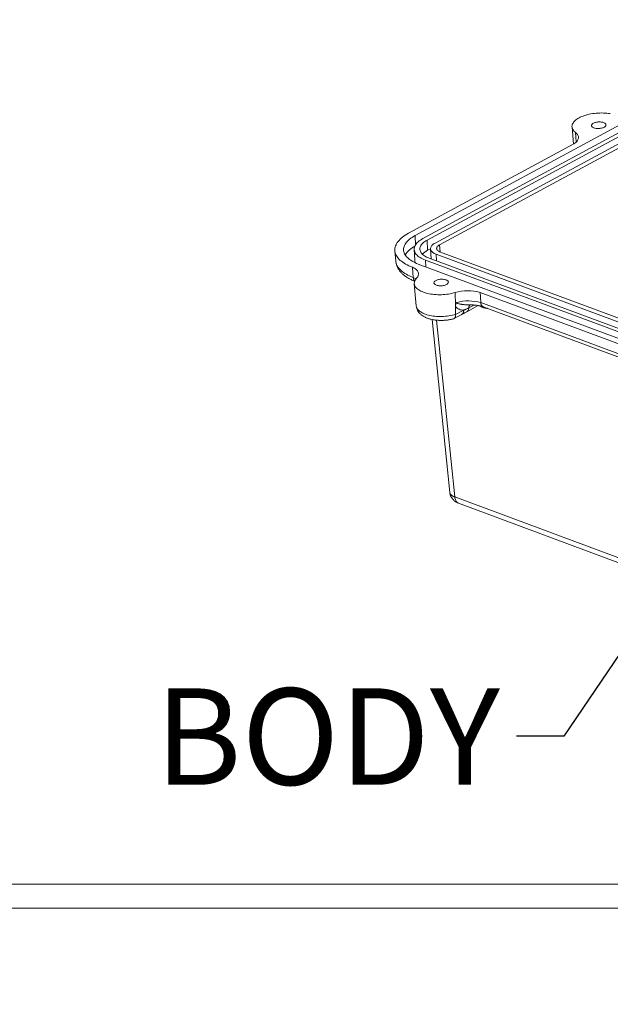
# Model space of a CAD drawing. Units: inches. Extents: x 0 to 54, y -0.8 to 34.8.
# Drawn here: x 19.5 to 21.9, y 0 to 4.1 of the extents above; entities that cross this region are included whole.
import ezdxf

# ---------------------------------------------------------------- set-up
doc = ezdxf.new("R2010")
doc.units = ezdxf.units.IN
doc.header["$LTSCALE"] = 0.8
doc.header["$MEASUREMENT"] = 0
doc.layers.add('SLD-0', color=179, linetype='Continuous')
doc.styles.add('SLDTEXTSTYLE0', font='TXT', dxfattribs={"width": 0.75})
doc.dimstyles.new('SLDDIMSTYLE2', dxfattribs={"dimtxt": 0.4, "dimasz": 0.4, "dimexe": 0, "dimexo": 0.0625, "dimgap": 0.1, "dimtad": 0, "dimtih": 1, "dimtoh": 1, "dimdec": 3, "dimrnd": 1e-09, "dimzin": 12, "dimdsep": 46, "dimtxsty": 'SLDTEXTSTYLE0', "dimblk1": 'NONE', "dimblk2": 'NONE', "dimsah": 1, "dimcen": 0.09, "dimadec": 0, "dimazin": 0, "dimtfac": 1, "dimtdec": 3, "dimtmove": 0, "dimatfit": 3, "dimldrblk": 'NONE', "dimfxl": 1, "dimtolj": 1, "dimtzin": 12, "dimarcsym": 0})
doc.dimstyles.new('SLDDIMSTYLE3', dxfattribs={"dimtxt": 0, "dimasz": 0.123077, "dimexe": 0, "dimexo": 0.0625, "dimgap": 0, "dimtad": 0, "dimtih": 1, "dimtoh": 1, "dimdec": 0, "dimrnd": 1e-09, "dimzin": 0, "dimdsep": 46, "dimtxsty": 'Standard', "dimblk1": 'DOT', "dimblk2": 'DOT', "dimsah": 1, "dimcen": 0.09, "dimadec": 0, "dimazin": 0, "dimtfac": 0.123077, "dimtdec": 0, "dimtofl": 0, "dimtmove": 0, "dimatfit": 3, "dimldrblk": 'DOT', "dimfxl": 1, "dimtolj": 1, "dimtzin": 0, "dimarcsym": 0})

# ---------------------------------------------------------------- blocks, each defined once
blk = doc.blocks.new('*D34')
at = {"layer": 'SLD-0', "ltscale": 0.8}
for p, q in [((37.2708, 17.7502), (37.2708, 17.2106)), ((37.2708, 17.7502), (37.3519, 17.7502)), ((39.6295, 17.7502), (39.5484, 17.7502)), ((39.6295, 17.7502), (39.6295, 17.2106)), ((37.2708, 17.2106), (37.3519, 17.2106)), ((39.6295, 17.2106), (39.5484, 17.2106)), ((33.5357, 16.5283), (34.0679, 16.5283))]:
    blk.add_line(p, q, dxfattribs=at)
at = {"layer": 'SLD-0', "ltscale": 0.8, "char_height": 0.4, "attachment_point": 1, "style": 'SLDTEXTSTYLE0'}
for s, insert in [('%%c', (37.4315, 18.3134)), ('.177in', (38.0028, 18.3134)), ('4.50mm', (37.4331, 17.6787)), ('x 7.5mm (.295in.) DP. (4x)', (35.2476, 17.0439)), ('[ACCEPTS M5 x 10mm(.394in.) LG.', (34.1304, 16.4091)), ('SELF-TAPPING SCREWS.', (35.5225, 15.7744)), ('(NOT SUPPLIED)]', (36.3922, 15.1396))]:
    blk.add_mtext(s, dxfattribs=dict(at, insert=insert))
blk = doc.blocks.new('_NONE')
blk = doc.blocks.new('_DOT')
at = {"color": 0, "linetype": 'ByBlock', "lineweight": -2}
blk.add_line((-0.5, 0), (-1, 0), dxfattribs=at)
at = {"color": 0, "linetype": 'ByBlock', "const_width": 0.5}
blk.add_lwpolyline([(-0.25, 0, 1), (0.25, 0, 1)], format="xyb", close=True, dxfattribs=at)

msp = doc.modelspace()

# ---------------------------------------------------------------- linework, layer by layer
at = {"color": 7, "linetype": 'Continuous', "lineweight": 15, "ltscale": 0.8}
for p, q in [((22.72495, 4.06474), (21.10198, 3.18648)), ((22.75767, 4.05257), (21.1347, 3.17431)), ((22.77519, 4.04605), (21.15222, 3.16779)), ((22.8079, 4.03388), (21.18493, 3.15562)), ((22.8266, 4.02693), (21.20363, 3.14867)), ((21.75237, 3.63715), (21.75852, 3.5663)), ((21.76013, 3.56717), (21.07511, 3.19648)), ((21.15421, 3.12573), (21.15222, 3.16779)), ((21.01857, 3.12341), (21.02229, 3.08047)), ((21.09867, 3.12899), (21.10067, 3.08693)), ((21.16631, 3.13228), (21.15421, 3.12573)), ((21.16632, 3.1322), (21.16829, 3.0906)), ((21.1902, 3.10939), (23.92402, 2.09227)), ((21.20706, 3.11852), (23.94088, 2.10139)), ((21.11537, 3.0689), (23.8492, 2.05178)), ((21.14488, 3.08487), (23.87871, 2.06775)), ((21.16069, 3.09342), (23.89451, 2.0763)), ((21.09916, 2.98708), (21.10713, 2.89516)), ((21.26965, 2.89766), (21.26814, 2.95068)), ((21.37152, 2.95146), (22.31785, 2.59938)), ((21.37464, 2.90905), (22.32107, 2.55693)), ((21.26326, 2.84253), (21.29541, 2.85992)), ((21.26965, 2.89766), (21.26968, 2.89789)), ((21.27022, 2.85977), (21.30373, 2.87791)), ((21.3162, 2.871), (21.3638, 2.89676)), ((21.38426, 2.89207), (22.32733, 2.5412)), ((21.17246, 2.83888), (21.2464, 2.12174)), ((21.26704, 2.10324), (23.97714, 1.09495)), ((21.28205, 2.07754), (23.99224, 1.06922))]:
    msp.add_line(p, q, dxfattribs=at)
at = {"color": 8, "linetype": 'Continuous', "lineweight": 15, "ltscale": 0.8}
for p, q in [((21.7702, 3.57512), (21.76697, 3.61439)), ((21.10382, 3.14769), (21.10198, 3.18648)), ((21.20587, 3.11898), (21.20363, 3.14867)), ((21.1915, 3.08196), (21.1902, 3.10939)), ((21.14618, 3.05744), (21.14488, 3.08487)), ((21.32464, 2.88661), (21.34721, 2.89882)), ((21.38563, 2.88786), (21.36296, 2.8963)), ((21.385, 2.89194), (21.38563, 2.88786)), ((21.19149, 2.83599), (21.26704, 2.10324))]:
    msp.add_line(p, q, dxfattribs=at)
at = {"color": 7, "linetype": 'Continuous', "lineweight": 0, "ltscale": 0.8}
for p, q in [((0.49675, 0.49849), (53.89675, 0.49849)), ((0.39675, 0.39849), (53.99675, 0.39849))]:
    msp.add_line(p, q, dxfattribs=at)
at = {"color": 7, "linetype": 'Continuous', "lineweight": 15, "ltscale": 0.8, "flags": 128}
for points in [[(21.76697, 3.61439), (21.76352, 3.61725), (21.76051, 3.62023), (21.75795, 3.62331), (21.75586, 3.62648), (21.75424, 3.62972), (21.7531, 3.63302), (21.75245, 3.63636), (21.75229, 3.63973), (21.75262, 3.64312), (21.75343, 3.64651), (21.75473, 3.64989), (21.75651, 3.65324), (21.75875, 3.65655), (21.76146, 3.6598), (21.76462, 3.66298), (21.76822, 3.66608), (21.77223, 3.66908), (21.77665, 3.67197), (21.78145, 3.67473), (21.78662, 3.67736), (21.79212, 3.67984), (21.79795, 3.68217), (21.80406, 3.68433), (21.81044, 3.68631), (21.81706, 3.6881), (21.82389, 3.68971), (21.8309, 3.69111), (21.83806, 3.69231), (21.84533, 3.6933), (21.8527, 3.69407), (21.86012, 3.69462), (21.86756, 3.69495), (21.875, 3.69506), (21.88239, 3.69495), (21.88971, 3.69461), (21.89693, 3.69406), (21.90401, 3.69328), (21.91093, 3.69229)], [(21.84103, 3.65256), (21.84378, 3.65388), (21.84684, 3.65504), (21.85017, 3.65602), (21.85372, 3.65682), (21.85742, 3.6574), (21.86122, 3.65777), (21.86505, 3.65792), (21.86885, 3.65785), (21.87256, 3.65755), (21.87611, 3.65704), (21.87946, 3.65632), (21.88253, 3.6554), (21.88529, 3.6543), (21.88769, 3.65303), (21.88969, 3.65162), (21.89125, 3.65009), (21.89235, 3.64847), (21.89298, 3.64677), (21.89311, 3.64504), (21.89276, 3.64329), (21.89192, 3.64156), (21.89061, 3.63988), (21.88885, 3.63827), (21.88667, 3.63676), (21.8841, 3.63537), (21.88119, 3.63413), (21.87799, 3.63305), (21.87454, 3.63216), (21.87091, 3.63147), (21.86715, 3.63099), (21.86333, 3.63073), (21.85951, 3.63069), (21.85575, 3.63088), (21.85211, 3.63128), (21.84865, 3.6319), (21.84543, 3.63272), (21.84251, 3.63374), (21.83992, 3.63492), (21.83772, 3.63626), (21.83594, 3.63774), (21.8346, 3.63932), (21.83374, 3.64098), (21.83336, 3.6427), (21.83347, 3.64444), (21.83406, 3.64618), (21.83514, 3.64789), (21.83668, 3.64954), (21.83866, 3.65111), (21.84103, 3.65256)], [(21.76013, 3.56717), (21.76406, 3.56987), (21.76757, 3.57268), (21.77065, 3.57557), (21.77327, 3.57855), (21.77543, 3.58158), (21.77711, 3.58467), (21.7783, 3.58778), (21.779, 3.5909), (21.7792, 3.59402), (21.77891, 3.59712), (21.77812, 3.60018), (21.77684, 3.60319), (21.77507, 3.60613), (21.77283, 3.60898), (21.77012, 3.61174), (21.76697, 3.61439)], [(21.07511, 3.19648), (21.06828, 3.19261), (21.06183, 3.18861), (21.05578, 3.1845), (21.05015, 3.18027), (21.04494, 3.17594), (21.04017, 3.17152), (21.03585, 3.16702), (21.03199, 3.16245), (21.0286, 3.15781), (21.02569, 3.15313), (21.02325, 3.14841), (21.02131, 3.14365), (21.01986, 3.13888), (21.0189, 3.13411), (21.01844, 3.12933), (21.01848, 3.12457), (21.01902, 3.11984), (21.02006, 3.11514), (21.02159, 3.11048), (21.02361, 3.10589), (21.02613, 3.10136), (21.02912, 3.09691), (21.03258, 3.09254), (21.03652, 3.08828), (21.04091, 3.08412), (21.04575, 3.08008), (21.05103, 3.07616), (21.05673, 3.07238), (21.06284, 3.06874), (21.06936, 3.06526), (21.07625, 3.06193), (21.08352, 3.05877), (21.09113, 3.05578)], [(21.10198, 3.18648), (21.09572, 3.18292), (21.08984, 3.17923), (21.08438, 3.17542), (21.07933, 3.1715), (21.07473, 3.16748), (21.07057, 3.16337), (21.06687, 3.15919), (21.06365, 3.15495), (21.0609, 3.15065), (21.05864, 3.14631), (21.05688, 3.14194), (21.05561, 3.13755), (21.05485, 3.13316), (21.05459, 3.12877), (21.05483, 3.12441), (21.05558, 3.12007), (21.05683, 3.11578), (21.05857, 3.11154), (21.06082, 3.10736), (21.06354, 3.10327), (21.06675, 3.09926), (21.07043, 3.09536), (21.07458, 3.09156), (21.07917, 3.08788), (21.08419, 3.08434), (21.08965, 3.08093), (21.09551, 3.07768), (21.10176, 3.07458), (21.10839, 3.07165), (21.11537, 3.0689)], [(21.1347, 3.17431), (21.12922, 3.17118), (21.12415, 3.16791), (21.11949, 3.16453), (21.11527, 3.16104), (21.1115, 3.15746), (21.10819, 3.1538), (21.10536, 3.15007), (21.10302, 3.14629), (21.10117, 3.14247), (21.09982, 3.13863), (21.09898, 3.13478), (21.09865, 3.13093), (21.09883, 3.12709), (21.09952, 3.12329), (21.10072, 3.11953), (21.10242, 3.11583), (21.10461, 3.1122), (21.1073, 3.10866), (21.11047, 3.10522), (21.1141, 3.10189), (21.11819, 3.09868), (21.12272, 3.0956), (21.12767, 3.09267), (21.13303, 3.0899), (21.13877, 3.0873), (21.14488, 3.08487)], [(21.15222, 3.16779), (21.1473, 3.16496), (21.14278, 3.16201), (21.13867, 3.15894), (21.13498, 3.15577), (21.13174, 3.15252), (21.12896, 3.14919), (21.12664, 3.14581), (21.12481, 3.14238), (21.12346, 3.13892), (21.12261, 3.13545), (21.12225, 3.13198), (21.1224, 3.12853), (21.12304, 3.12511), (21.12417, 3.12173), (21.1258, 3.11841), (21.12791, 3.11516), (21.13049, 3.112), (21.13354, 3.10895), (21.13704, 3.106), (21.14097, 3.10319), (21.14532, 3.10051), (21.15007, 3.09798), (21.1552, 3.09562), (21.16069, 3.09342)], [(21.18493, 3.15562), (21.18111, 3.15339), (21.17769, 3.15103), (21.17468, 3.14857), (21.1721, 3.14602), (21.16999, 3.1434), (21.16834, 3.14073), (21.16717, 3.13802), (21.16649, 3.13529), (21.1663, 3.13257), (21.16661, 3.12987), (21.16741, 3.12721), (21.1687, 3.1246), (21.17046, 3.12207), (21.17269, 3.11963), (21.17537, 3.11731), (21.17849, 3.1151), (21.18201, 3.11304), (21.18592, 3.11113), (21.1902, 3.10939)], [(21.20363, 3.14867), (21.20051, 3.14681), (21.19782, 3.14482), (21.19557, 3.14274), (21.1938, 3.14058), (21.19251, 3.13836), (21.19174, 3.13612), (21.19147, 3.13387), (21.19173, 3.13164), (21.1925, 3.12945), (21.19377, 3.12733), (21.19554, 3.1253), (21.19778, 3.12338), (21.20046, 3.1216), (21.20357, 3.11997), (21.20706, 3.11852)], [(21.09113, 3.05578), (21.09562, 3.0536), (21.09971, 3.05126), (21.1034, 3.04877), (21.10666, 3.04616), (21.10948, 3.04343), (21.11183, 3.04059), (21.11371, 3.03767), (21.11511, 3.03468), (21.11601, 3.03162), (21.11642, 3.02853), (21.11634, 3.02542), (21.11575, 3.02229), (21.11468, 3.01918), (21.11311, 3.01609), (21.11107, 3.01304), (21.10855, 3.01005)], [(21.09113, 3.05578), (21.09294, 3.03201), (21.09436, 3.01333)], [(21.10855, 3.01005), (21.1058, 3.00681), (21.1035, 3.0035), (21.10168, 3.00016), (21.10033, 2.99678), (21.09947, 2.99339), (21.09909, 2.99), (21.0992, 2.98662), (21.09981, 2.98328), (21.1009, 2.97997), (21.10246, 2.97673), (21.10451, 2.97355), (21.10702, 2.97046), (21.10998, 2.96747), (21.11339, 2.9646), (21.11723, 2.96184), (21.12147, 2.95922), (21.12611, 2.95675), (21.13112, 2.95444), (21.13648, 2.9523), (21.14217, 2.95033), (21.14816, 2.94855), (21.15443, 2.94696), (21.16095, 2.94558), (21.16769, 2.94439), (21.17462, 2.94342), (21.18172, 2.94267), (21.18895, 2.94214), (21.19628, 2.94182), (21.20368, 2.94173), (21.21112, 2.94186), (21.21856, 2.94222), (21.22598, 2.94279), (21.23333, 2.94359), (21.2406, 2.94459), (21.24774, 2.94581), (21.25473, 2.94724), (21.26154, 2.94886), (21.26814, 2.95068)], [(21.23245, 2.98396), (21.23483, 2.98541), (21.2368, 2.98698), (21.23834, 2.98863), (21.23942, 2.99034), (21.24002, 2.99208), (21.24013, 2.99382), (21.23975, 2.99554), (21.23888, 2.9972), (21.23755, 2.99878), (21.23576, 3.00026), (21.23356, 3.0016), (21.23098, 3.00278), (21.22805, 3.0038), (21.22483, 3.00462), (21.22138, 3.00524), (21.21774, 3.00565), (21.21397, 3.00583), (21.21015, 3.00579), (21.20633, 3.00553), (21.20257, 3.00505), (21.19894, 3.00436), (21.19549, 3.00347), (21.19229, 3.0024), (21.18938, 3.00115), (21.18682, 2.99977), (21.18463, 2.99825), (21.18287, 2.99664), (21.18156, 2.99496), (21.18072, 2.99323), (21.18037, 2.99148), (21.1805, 2.98975), (21.18113, 2.98806), (21.18223, 2.98643), (21.18379, 2.9849), (21.18579, 2.98349), (21.18819, 2.98223), (21.19095, 2.98112), (21.19403, 2.9802), (21.19737, 2.97948), (21.20093, 2.97897), (21.20463, 2.97867), (21.20844, 2.9786), (21.21227, 2.97875), (21.21606, 2.97912), (21.21977, 2.97971), (21.22331, 2.9805), (21.22664, 2.98148), (21.22971, 2.98264), (21.23245, 2.98396)], [(21.37464, 2.90905), (21.3729, 2.9328), (21.37152, 2.95146)], [(21.27022, 2.85977), (21.26979, 2.87864), (21.26945, 2.89346)]]:
    msp.add_lwpolyline(points, dxfattribs=at)
at = {"color": 8, "linetype": 'Continuous', "lineweight": 15, "ltscale": 0.8, "flags": 128}
for points in [[(21.02229, 3.08047), (21.02275, 3.0769), (21.02378, 3.07223), (21.0253, 3.06762), (21.02731, 3.06306), (21.02981, 3.05856), (21.03278, 3.05414), (21.03622, 3.04981), (21.04013, 3.04558), (21.04449, 3.04145), (21.0493, 3.03744), (21.05454, 3.03356), (21.0602, 3.0298), (21.06627, 3.02619), (21.07274, 3.02273), (21.07958, 3.01943), (21.0868, 3.0163), (21.09436, 3.01333)], [(21.10713, 2.89516), (21.10719, 2.89457), (21.10783, 2.89123), (21.10895, 2.88795), (21.11058, 2.88472), (21.11268, 2.88157), (21.11526, 2.87851), (21.11831, 2.87555), (21.12181, 2.87272), (21.12574, 2.87001), (21.13008, 2.86744), (21.13483, 2.86503), (21.13994, 2.86278), (21.14541, 2.86072), (21.15121, 2.85883), (21.1573, 2.85714), (21.16367, 2.85565), (21.17028, 2.85437), (21.1771, 2.85331), (21.1841, 2.85246), (21.19125, 2.85184), (21.19852, 2.85144), (21.20587, 2.85127), (21.21327, 2.85133), (21.22068, 2.85161), (21.22808, 2.85213), (21.23543, 2.85287), (21.24269, 2.85383), (21.24983, 2.855), (21.25682, 2.85639), (21.26363, 2.85798), (21.27022, 2.85977)]]:
    msp.add_lwpolyline(points, dxfattribs=at)
at = {"color": 7, "linetype": 'Continuous', "lineweight": 15, "ltscale": 0.64}
for centre, radius, start, end in [((21.14458, 3.05636), 0.0968, 116.50173, 149.04587), ((21.18818, 3.05893), 0.07494, 116.95541, 137.52809), ((21.13218, 3.08876), 0.03156, 183.33854, 209.45405), ((21.32123, 2.76737), 0.19084, 74.72, 106.15256), ((21.32338, 2.72268), 0.19329, 74.62034, 104.45237)]:
    msp.add_arc(centre, radius, start, end, dxfattribs=at)
at = {"color": 8, "linetype": 'Continuous', "lineweight": 15, "ltscale": 0.64}
msp.add_arc((21.06597, 2.94891), 0.0704, 55.47011, 66.22055, dxfattribs=at)
at = {"color": 7, "linetype": 'Continuous', "lineweight": 15, "ltscale": 0.8}
for points, knots in [([(21.02234, 3.08049), (21.02239, 3.07979), (21.02256, 3.07724), (21.02332, 3.07287), (21.02461, 3.06738), (21.02638, 3.06192), (21.02861, 3.0565), (21.03133, 3.05113), (21.03453, 3.04581), (21.03812, 3.04074), (21.04204, 3.03594), (21.04622, 3.03142), (21.0508, 3.02702), (21.05576, 3.02277), (21.06108, 3.01868), (21.06674, 3.01477), (21.07272, 3.01104), (21.07899, 3.00751), (21.08553, 3.00417), (21.09234, 3.00104), (21.0974, 2.99886), (21.10027, 2.99778), (21.10071, 2.99762)], [0, 0, 0, 0, 0.0185087, 0.0674198, 0.116961, 0.1673634, 0.2188618, 0.2716936, 0.326089, 0.3822563, 0.4342661, 0.4873833, 0.5415127, 0.5964999, 0.6521524, 0.7082624, 0.7646352, 0.8211065, 0.8775186, 0.9337871, 0.9898664, 1, 1, 1, 1]), ([(21.09436, 3.01333), (21.09454, 3.01176), (21.09493, 3.00852), (21.09643, 3.00415), (21.09812, 3.00131), (21.09952, 2.99966), (21.10025, 2.9989), (21.10077, 2.99846), (21.10101, 2.99825)], [0, 0, 0, 0, 0.2460531, 0.5087339, 0.7880491, 0.8605947, 0.9341885, 1, 1, 1, 1]), ([(21.27182, 2.90506), (21.27204, 2.90549), (21.27249, 2.90635), (21.27328, 2.90758), (21.27415, 2.90876), (21.27481, 2.90949), (21.27513, 2.90986)], [0, 0, 0, 0, 0.25098343, 0.50007263, 0.74912548, 1, 1, 1, 1]), ([(21.27513, 2.90986), (21.27515, 2.90963), (21.27518, 2.90916), (21.27539, 2.90852), (21.27571, 2.9079), (21.276, 2.90755), (21.27616, 2.90736)], [0, 0, 0, 0, 0.2278959, 0.4662293, 0.721749, 1, 1, 1, 1]), ([(21.27616, 2.90736), (21.27633, 2.90719), (21.27669, 2.90682), (21.27736, 2.90633), (21.27819, 2.90584), (21.27882, 2.90555), (21.27916, 2.90539)], [0, 0, 0, 0, 0.2037856, 0.4265219, 0.6962339, 1, 1, 1, 1]), ([(21.27916, 2.90539), (21.27946, 2.90527), (21.2801, 2.905), (21.2819, 2.90438), (21.28505, 2.90355), (21.28939, 2.9027), (21.2941, 2.90196), (21.29867, 2.90136), (21.30334, 2.90083), (21.30836, 2.90034), (21.31369, 2.89993), (21.31747, 2.89979), (21.31932, 2.89972)], [0, 0, 0, 0, 0.0269396, 0.0562152, 0.1520952, 0.2821934, 0.3941338, 0.5078611, 0.6204398, 0.7336699, 0.8701631, 1, 1, 1, 1]), ([(21.32469, 2.89966), (21.32477, 2.89966), (21.32638, 2.89969), (21.32956, 2.89967), (21.33432, 2.89959), (21.33927, 2.89939), (21.34439, 2.89908), (21.34958, 2.89864), (21.35477, 2.89808), (21.35992, 2.8974), (21.36497, 2.89659), (21.36989, 2.89567), (21.37465, 2.89464), (21.3792, 2.89351), (21.38259, 2.89258), (21.38437, 2.892), (21.3848, 2.89187)], [0, 0, 0, 0, 0.0037475, 0.0726108, 0.1439544, 0.2202651, 0.299605, 0.381148, 0.4642226, 0.5483356, 0.6331016, 0.7182125, 0.8034164, 0.8885018, 0.9732898, 1, 1, 1, 1]), ([(21.37464, 2.90905), (21.37482, 2.90744), (21.3752, 2.90413), (21.37638, 2.90055), (21.37765, 2.89798), (21.37881, 2.89621), (21.38015, 2.89468), (21.38191, 2.89314), (21.38338, 2.8925), (21.38428, 2.89211)], [0, 0, 0, 0, 0.1942896, 0.3971541, 0.5019269, 0.6088547, 0.717932, 0.8291702, 1, 1, 1, 1]), ([(21.10721, 2.89476), (21.10723, 2.89445), (21.10734, 2.89261), (21.10797, 2.88927), (21.10913, 2.88478), (21.11077, 2.88036), (21.11286, 2.87602), (21.11541, 2.87179), (21.11844, 2.86768), (21.12183, 2.86385), (21.12553, 2.8603), (21.12949, 2.85705), (21.13382, 2.85398), (21.13849, 2.85113), (21.14346, 2.84851), (21.14866, 2.84614), (21.15406, 2.84402), (21.15962, 2.84215), (21.16529, 2.84052), (21.17108, 2.83912), (21.17695, 2.83794), (21.18287, 2.83697), (21.18881, 2.83621), (21.19469, 2.83565), (21.20045, 2.83529), (21.20558, 2.83511), (21.21012, 2.83506), (21.2147, 2.8351), (21.21795, 2.83523), (21.21985, 2.83531)], [0, 0, 0, 0, 0.0071463, 0.0418623, 0.0770609, 0.1129479, 0.149756, 0.1877591, 0.2272752, 0.2686622, 0.3072284, 0.3471605, 0.3883266, 0.4304215, 0.4730206, 0.515691, 0.558044, 0.5999651, 0.6414042, 0.6823496, 0.7227959, 0.7627193, 0.8020336, 0.8405087, 0.8774962, 0.9131224, 0.9384787, 0.9639399, 1, 1, 1, 1]), ([(21.26134, 2.84176), (21.26201, 2.84199), (21.26333, 2.84244), (21.26512, 2.84374), (21.26672, 2.84547), (21.26806, 2.84769), (21.26925, 2.85071), (21.27014, 2.85466), (21.27019, 2.85808), (21.27022, 2.85977)], [0, 0, 0, 0, 0.1238037, 0.2448261, 0.3746839, 0.5028983, 0.6295204, 0.8164082, 1, 1, 1, 1]), ([(21.30373, 2.87791), (21.29691, 2.8775), (21.29056, 2.8787), (21.28178, 2.88256), (21.27902, 2.88418), (21.27388, 2.88814), (21.27146, 2.8905), (21.26945, 2.89346)], [0.0020034154, 0.0020034154, 0.0020034154, 0.0020034154, 0.0040253919, 0.0040253919, 0.0050363801, 0.0050363801, 0.0060473683, 0.0060473683, 0.0060473683, 0.0060473683]), ([(21.29533, 2.85988), (21.29914, 2.8619), (21.30602, 2.86556), (21.31313, 2.86935), (21.31629, 2.87104)], [0, 0, 0, 0, 0.555223, 1, 1, 1, 1]), ([(21.30373, 2.87791), (21.30377, 2.87792), (21.30381, 2.87792), (21.30394, 2.87794), (21.30388, 2.87796), (21.30399, 2.87798), (21.30406, 2.87802), (21.30422, 2.87806), (21.30443, 2.87813), (21.30471, 2.87822), (21.30509, 2.87835), (21.30548, 2.87846), (21.30576, 2.87857), (21.30587, 2.87861)], [0, 0, 0, 0, 0.0609283, 0.0856136, 0.0985571, 0.1169632, 0.1726252, 0.2464474, 0.3207437, 0.4684544, 0.616911, 0.8537802, 1, 1, 1, 1]), ([(21.30587, 2.87861), (21.30602, 2.87866), (21.30661, 2.87883), (21.30763, 2.87919), (21.30936, 2.8798), (21.31154, 2.8806), (21.31503, 2.88198), (21.31852, 2.88352), (21.32202, 2.88522), (21.32376, 2.88614), (21.32465, 2.88661)], [0, 0, 0, 0, 0.0246341, 0.0939399, 0.1640273, 0.301752, 0.442519, 0.7209697, 0.8585316, 1, 1, 1, 1]), ([(21.21985, 2.83531), (21.22213, 2.83543), (21.22534, 2.83562), (21.23007, 2.83604), (21.23412, 2.83647), (21.2389, 2.83709), (21.24388, 2.83787), (21.24904, 2.83882), (21.25428, 2.83995), (21.25841, 2.84094), (21.26073, 2.8416), (21.26133, 2.84177)], [0, 0, 0, 0, 0.1596108, 0.2248279, 0.332942, 0.4451043, 0.5653748, 0.6908512, 0.8204439, 0.9533219, 1, 1, 1, 1]), ([(21.2464, 2.12174), (21.24671, 2.11954), (21.24726, 2.11564), (21.24875, 2.11069), (21.25016, 2.10706), (21.2516, 2.10397), (21.2533, 2.10085), (21.25558, 2.09734), (21.25885, 2.09314), (21.26314, 2.08874), (21.2673, 2.08544), (21.27033, 2.08339), (21.27233, 2.08215), (21.27474, 2.08079), (21.27796, 2.07917), (21.2806, 2.07813), (21.28209, 2.07753)], [0, 0, 0, 0, 0.1106945, 0.19621909, 0.25676168, 0.30417264, 0.3665218, 0.43360195, 0.51364601, 0.63285716, 0.74019539, 0.77968742, 0.81728328, 0.85861063, 0.9196591, 1, 1, 1, 1])]:
    msp.add_open_spline(points, degree=3, knots=knots, dxfattribs=at)
for points in [[(21.26968, 2.89789), (21.27001, 2.90031), (21.27066, 2.90271), (21.27182, 2.90506)], [(21.26945, 2.89346), (21.26942, 2.89484), (21.26948, 2.89623), (21.26965, 2.89766)]]:
    msp.add_open_spline(points, degree=3, dxfattribs=at)
at = {"color": 8, "linetype": 'Continuous', "lineweight": 15, "ltscale": 0.8}
for points, knots in [([(21.31932, 2.89972), (21.32094, 2.89967), (21.32272, 2.89962), (21.32452, 2.89967), (21.32469, 2.89967)], [0, 0, 0, 0, 0.90644797, 1, 1, 1, 1]), ([(21.32464, 2.88661), (21.32481, 2.88819), (21.32515, 2.89134), (21.32664, 2.89536), (21.32821, 2.89819), (21.3295, 2.89934), (21.32986, 2.89966)], [0, 0, 0, 0, 0.2957555, 0.5915094, 0.8872618, 1, 1, 1, 1]), ([(21.29526, 2.85999), (21.29604, 2.86041), (21.29797, 2.86145), (21.30035, 2.86425), (21.30235, 2.86811), (21.30358, 2.87269), (21.30368, 2.87617), (21.30373, 2.87791)], [0, 0, 0, 0, 0.1444852, 0.3583626, 0.5722435, 0.7861231, 1, 1, 1, 1]), ([(21.31623, 2.87116), (21.31674, 2.87141), (21.31837, 2.87219), (21.32056, 2.87446), (21.32268, 2.87783), (21.32413, 2.8819), (21.32447, 2.88504), (21.32464, 2.88661)], [0, 0, 0, 0, 0.1046266, 0.3284688, 0.5523117, 0.7761558, 1, 1, 1, 1]), ([(21.40198, 2.88548), (21.40116, 2.88536), (21.39819, 2.88495), (21.39267, 2.88564), (21.38794, 2.88713), (21.38563, 2.88786)], [0, 0, 0, 0, 0.1629515, 0.5908636, 1, 1, 1, 1]), ([(21.26704, 2.10324), (21.26549, 2.10381), (21.2624, 2.10494), (21.2584, 2.10694), (21.25493, 2.10909), (21.25174, 2.11165), (21.24903, 2.11464), (21.24722, 2.11806), (21.24638, 2.12045), (21.24642, 2.12169), (21.24642, 2.12174)], [0, 0, 0, 0, 0.1302014, 0.2587041, 0.3855079, 0.5106118, 0.6747243, 0.8358178, 0.9938948, 1, 1, 1, 1]), ([(21.26704, 2.10324), (21.26735, 2.10065), (21.26797, 2.09548), (21.27034, 2.08887), (21.27367, 2.08346), (21.27763, 2.07954), (21.28074, 2.07823), (21.28214, 2.07764)], [0, 0, 0, 0, 0.2073125, 0.4146249, 0.6219376, 0.8292504, 1, 1, 1, 1])]:
    msp.add_open_spline(points, degree=3, knots=knots, dxfattribs=at)

# ---------------------------------------------------------------- texts
at = {"layer": 'SLD-0', "ltscale": 0.8, "insert": (20.02512, 1.30989), "char_height": 0.4, "attachment_point": 1, "style": 'SLDTEXTSTYLE0'}
msp.add_mtext('BODY', dxfattribs=at)

# ---------------------------------------------------------------- dimensions: what is measured, and where the dimension line sits
at = {"layer": 'SLD-0', "ltscale": 0.8}
dim = msp.add_diameter_dim_2p(p1=(0.15286, 0.08922), p2=(0, 0), text='<>\\Px 7.5mm (.295in.) DP. (4x)\\P[ACCEPTS M5 x 10mm(.394in.) LG.\\PSELF-TAPPING SCREWS.\\P(NOT SUPPLIED)]', dimstyle='SLDDIMSTYLE2', dxfattribs=at)
dim.commit()
dim.dimension.update_dxf_attribs({"geometry": '*D34', "text_midpoint": (38.43413, 16.52827), "dimtype": 163})

# ---------------------------------------------------------------- leaders
msp.add_leader([(22.36549, 2.07095), (21.71899, 1.11093), (21.52214, 1.11093)], dimstyle='SLDDIMSTYLE3', dxfattribs=at)

doc.saveas('drawing.dxf')
